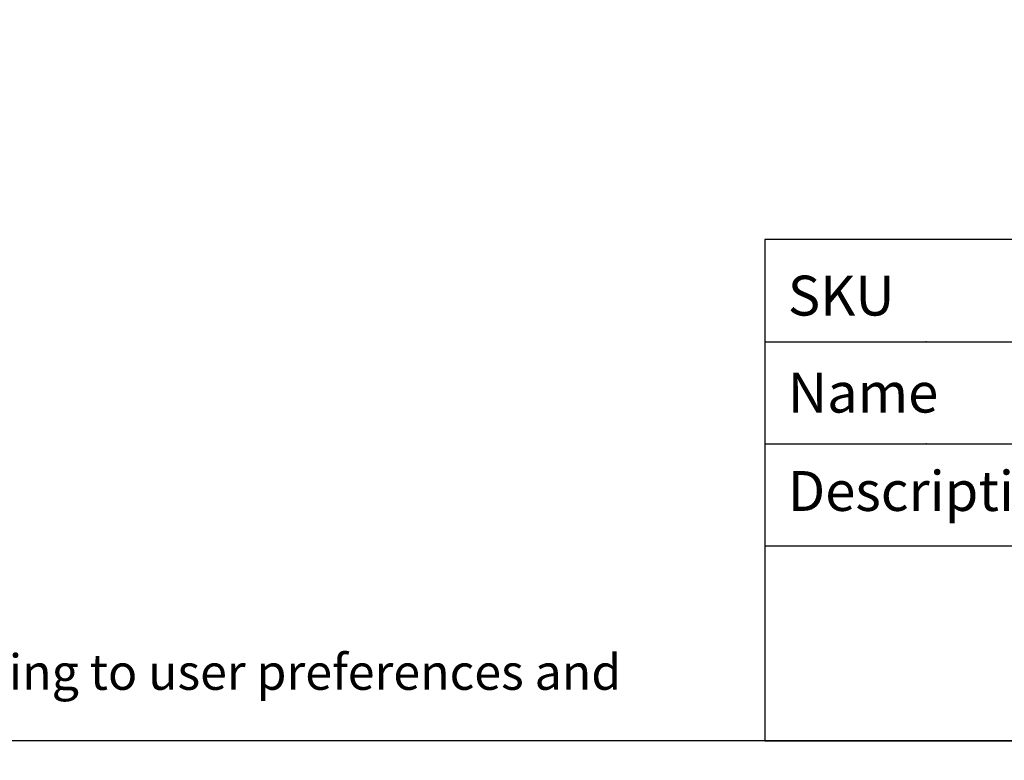
# Model space of a CAD drawing. Units: inches. Extents: x 72 to 9569, y -1221 to 1814.
# Drawn here: x 7415 to 8526, y -1221 to -386 of the extents above; entities that cross this region are included whole.
import ezdxf

# ---------------------------------------------------------------- set-up
doc = ezdxf.new("R2010")
doc.units = ezdxf.units.IN
doc.header["$MEASUREMENT"] = 0
doc.layers.add('Title box', color=7, linetype='Continuous')
doc.styles.get("Standard").update_dxf_attribs({"font": 'helr45w_0.ttf'})

msp = doc.modelspace()

# ---------------------------------------------------------------- linework, layer by layer
at = {"layer": 'Title box'}
for p, q in [((8256.1, -748.6), (9569, -748.6)), ((8256.1, -863.8), (9569, -863.8)), ((8256.1, -978.9), (9569, -978.9))]:
    msp.add_line(p, q, dxfattribs=at)
for points in [[(5326.2, -1198.8), (5326.2, 1813.9), (9569, 1813.9), (9569, -1198.8)], [(8256.1, -1198.8), (9569, -1198.8), (9569, -633.5), (8256.1, -633.5)]]:
    msp.add_lwpolyline(points, close=True, dxfattribs=at)
for p in [(8438.1, -748.6), (8438.1, -863.8)]:
    msp.add_point(p, dxfattribs=at)

# ---------------------------------------------------------------- texts
at = {"insert": (5613, -1101.1), "char_height": 40, "width": 2581.714, "attachment_point": 1}
msp.add_mtext('{\\fTahoma|b0|i0|c0|p34;* The recommended dimension for installation can be adjusted according to user preferences and layout.}', dxfattribs=at)
at = {"layer": 'Title box', "char_height": 45, "attachment_point": 7}
for s, insert in [('{\\fHelvetica|b1|i0|c0|p34;SKU}', (8281.9, -719.1)), ('{\\fHelvetica|b1|i0|c0|p34;Name}', (8281.9, -828.5)), ('{\\fHelvetica|b1|i0|c0|p34;Description}', (8281.9, -939.4))]:
    msp.add_mtext(s, dxfattribs=dict(at, insert=insert))

doc.saveas('drawing.dxf')
